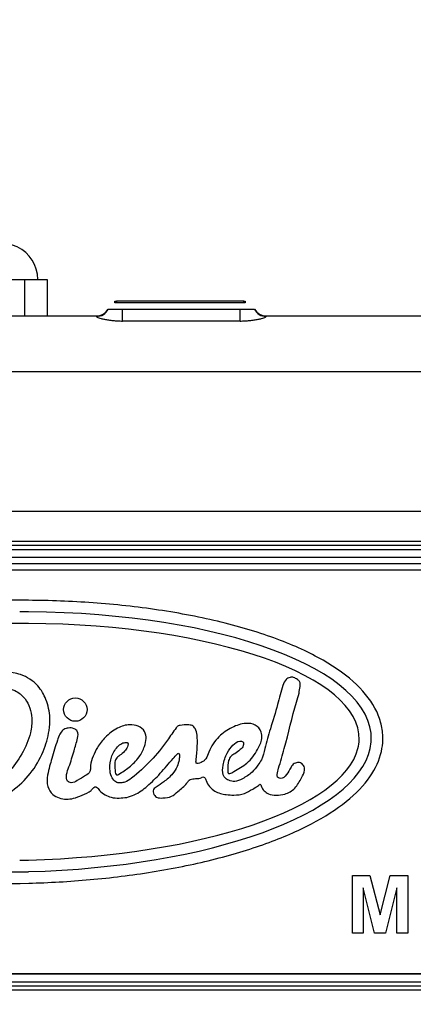
# Model space of a CAD drawing. Units: millimetres. Extents: x 0 to 408, y 0 to 202.
# Drawn here: x 206 to 214, y 160 to 178 of the extents above; entities that cross this region are included whole.
import ezdxf
from ezdxf.enums import TextEntityAlignment as Align
from ezdxf.lldxf.tags import DXFTag

# ---------------------------------------------------------------- set-up
doc = ezdxf.new("R2010")
doc.units = ezdxf.units.MM
for name, color, linetype in [('17611006', 7, 'Continuous'), ('17611040', 7, 'Continuous'), ('17620000.5_MOTOR', 7, 'Continuous'), ('M00000019', 7, 'Continuous'), ('Predeterminado', 7, 'Continuous')]:
    doc.layers.add(name, color=color, linetype=linetype)
doc.styles.add('SEACAD_Arial', font='arial.ttf')
tags = doc.linetypes.add('HIDDEN2', pattern=[4.7625, 3.175, -1.5875]).pattern_tags.tags
tags[6:7] = [DXFTag(74, 4), DXFTag(75, 0), DXFTag(340, '0'), DXFTag(46, 0.0), DXFTag(50, 0.0), DXFTag(44, 0.0), DXFTag(45, 0.0)]
tags[4:5] = [DXFTag(74, 4), DXFTag(75, 0), DXFTag(340, '0'), DXFTag(46, 0.0), DXFTag(50, 0.0), DXFTag(44, 0.0), DXFTag(45, 0.0)]
doc.dimstyles.new('SOLE', dxfattribs={"dimtxt": 2.6, "dimasz": 2.08, "dimexe": 1.3, "dimexo": 1.3, "dimgap": 0.65, "dimtad": 1, "dimlfac": 8.333333, "dimdsep": 46, "dimtxsty": 'SEACAD_Arial', "dimblk1": '_SE_FILLED', "dimblk2": '_SE_FILLED', "dimsah": 1, "dimcen": 1.3, "dimadec": 0, "dimazin": 0, "dimtfac": 0.7, "dimtdec": 3, "dimtmove": 0, "dimatfit": 3, "dimfxl": 1, "dimarcsym": 0})

# ---------------------------------------------------------------- blocks, each defined once
blk = doc.blocks.new('SE3')
at = {"layer": '17611006', "color": 7, "linetype": 'HIDDEN2'}
for p, q in [((204.791, 172.729), (207.784, 172.729)), ((208.264, 172.849), (207.998, 172.849)), ((210.424, 172.849), (208.264, 172.849)), ((210.69, 172.849), (210.424, 172.849)), ((210.904, 172.729), (215.464, 172.729)), ((199.864, 168.169), (217.264, 168.169))]:
    blk.add_line(p, q, dxfattribs=at)
at = {"layer": '17611006', "color": 7, "linetype": 'Continuous'}
for p, q in [((207.784, 172.718), (207.784, 172.729)), ((208.264, 172.634), (208.264, 172.849)), ((210.424, 172.634), (210.424, 172.849)), ((210.904, 172.729), (210.904, 172.718)), ((210.424, 172.634), (208.264, 172.634)), ((226.144, 171.701), (193.384, 171.701)), ((226.144, 169.129), (193.384, 169.129)), ((199.864, 168.584), (217.264, 168.584)), ((217.264, 168.505), (199.864, 168.505)), ((217.264, 168.425), (199.864, 168.425)), ((199.864, 168.289), (217.264, 168.289)), ((217.264, 160.609), (199.864, 160.609)), ((199.864, 160.473), (217.264, 160.473)), ((199.864, 160.394), (217.264, 160.394)), ((217.264, 160.314), (199.864, 160.314))]:
    blk.add_line(p, q, dxfattribs=at)
at = {"layer": '17611006', "color": 7, "linetype": 'HIDDEN2'}
for centre, start, end in [((207.784, 172.969), 270, 330), ((210.904, 172.969), 210, 270)]:
    blk.add_arc(centre, 0.24, start, end, dxfattribs=at)
at = {"layer": '17611006', "color": 7, "linetype": 'Continuous'}
for centre, major_axis, start_param, end_param in [((207.784, 172.957), (0.24, 0), 4.712389, 5.81638), ((210.904, 172.957), (-0.24, 0), 0.466805, 1.570796)]:
    blk.add_ellipse(centre, major_axis=major_axis, ratio=0.995264, start_param=start_param, end_param=end_param, dxfattribs=at)
for points in [[(207.784, 172.718), (207.784, 172.715), (207.788, 172.711), (207.801, 172.703), (207.811, 172.699), (207.837, 172.69), (207.853, 172.685), (207.889, 172.675), (207.91, 172.67), (207.955, 172.661), (207.979, 172.657), (208.031, 172.649), (208.058, 172.645), (208.115, 172.64), (208.144, 172.637), (208.204, 172.635), (208.234, 172.634), (208.264, 172.634)], [(210.424, 172.634), (210.455, 172.634), (210.485, 172.635), (210.545, 172.638), (210.574, 172.64), (210.63, 172.645), (210.658, 172.649), (210.71, 172.657), (210.734, 172.661), (210.779, 172.67), (210.8, 172.675), (210.836, 172.685), (210.851, 172.69), (210.877, 172.699), (210.887, 172.703), (210.901, 172.711), (210.904, 172.715), (210.904, 172.718)]]:
    blk.add_open_spline(points, degree=3, knots=[0, 0, 0, 0, 0.125, 0.125, 0.25, 0.25, 0.375, 0.375, 0.5, 0.5, 0.625, 0.625, 0.75, 0.75, 0.875, 0.875, 1, 1, 1, 1], dxfattribs=at)
at = {"layer": '17611040', "color": 7, "linetype": 'HIDDEN2'}
for p, q in [((199.864, 168.055), (217.264, 168.055)), ((206.532, 167.493), (206.372, 167.494)), ((206.531, 167.281), (206.372, 167.282)), ((206.531, 167.067), (206.372, 167.068)), ((206.372, 162.708), (206.531, 162.712)), ((206.372, 162.495), (206.531, 162.498)), ((212.491, 161.368), (212.491, 162.425)), ((212.491, 162.425), (212.81, 162.425)), ((212.81, 162.425), (213, 161.704)), ((213, 161.704), (213.188, 162.425)), ((213.188, 162.425), (213.509, 162.425)), ((213.509, 162.425), (213.509, 161.368)), ((206.377, 162.282), (206.538, 162.286)), ((212.69, 162.199), (212.688, 161.368)), ((212.897, 161.368), (212.69, 162.199)), ((213.31, 162.199), (213.101, 161.368)), ((213.311, 161.368), (213.31, 162.199)), ((212.688, 161.368), (212.491, 161.368)), ((213.101, 161.368), (212.897, 161.368)), ((213.509, 161.368), (213.311, 161.368)), ((217.264, 160.615), (199.864, 160.615))]:
    blk.add_line(p, q, dxfattribs=at)
blk.add_circle((207.395, 165.481), 0.215, dxfattribs=at)
for centre, radius, start, end in [((211.859, 164.95), 0.757, 346.1183, 358.3107), ((211.959, 164.954), 0.88, 347.8047, 358.2608), ((211.959, 164.954), 1.093, 347.1931, 358.2608)]:
    blk.add_arc(centre, radius, start, end, dxfattribs=at)
for centre, major_axis, ratio, start_param, end_param in [((206.223, 164.886), (-6.616, -0.077), 0.361811, 3.126481, 4.661596), ((206.207, 164.886), (6.408, 0.071), 0.340227, 1.54135, 3.089892), ((206.207, 164.886), (-6.408, -0.071), 0.340227, 3.12776, 4.658074), ((206.223, 164.887), (6.616, 0.077), 0.361811, 3.158854, 4.730655), ((206.207, 164.886), (6.408, 0.071), 0.340227, 4.759115, 6.196325), ((206.223, 164.887), (6.616, 0.077), 0.361811, 4.754739, 6.201463)]:
    blk.add_ellipse(centre, major_axis=major_axis, ratio=ratio, start_param=start_param, end_param=end_param, dxfattribs=at)
for points, knots in [([(206.372, 167.494), (205.982, 167.493), (205.577, 167.48), (204.755, 167.424), (204.338, 167.382), (203.516, 167.265), (203.111, 167.191), (202.339, 167.012), (201.972, 166.908), (201.298, 166.673), (200.992, 166.543), (200.457, 166.264), (200.227, 166.115), (199.85, 165.803), (199.701, 165.639), (199.542, 165.386), (199.499, 165.3), (199.435, 165.127), (199.413, 165.04), (199.403, 164.954)], [0, 0, 0, 0, 0.125118, 0.125118, 0.250101, 0.250101, 0.375084, 0.375084, 0.500067, 0.500067, 0.625051, 0.625051, 0.750034, 0.750034, 0.875017, 0.875017, 0.937508, 0.937508, 1, 1, 1, 1]), ([(213.051, 164.921), (213.054, 165.007), (213.046, 165.095), (213.008, 165.271), (212.978, 165.359), (212.856, 165.618), (212.731, 165.784), (212.401, 166.1), (212.195, 166.25), (211.706, 166.53), (211.423, 166.66), (210.793, 166.895), (210.447, 167), (209.712, 167.18), (209.323, 167.255), (208.529, 167.373), (208.123, 167.417), (207.318, 167.476), (206.919, 167.491), (206.532, 167.493)], [0, 0, 0, 0, 0.062496, 0.062496, 0.124992, 0.124992, 0.249983, 0.249983, 0.374975, 0.374975, 0.499966, 0.499966, 0.624958, 0.624958, 0.74995, 0.74995, 0.874941, 0.874941, 1, 1, 1, 1]), ([(205.781, 163.812), (205.796, 163.812), (205.956, 163.826), (206.252, 163.975), (206.586, 164.292), (206.809, 164.685), (206.913, 165.04), (206.938, 165.368), (206.874, 165.655), (206.706, 165.957), (206.426, 166.136), (206.075, 166.186), (205.806, 166.174), (205.582, 166.139), (205.514, 166.066), (205.469, 166.022), (205.461, 165.97), (205.493, 165.9), (205.589, 165.851), (205.771, 165.847), (205.964, 165.865), (206.17, 165.874), (206.336, 165.817), (206.524, 165.647), (206.614, 165.359), (206.573, 165.002), (206.423, 164.657), (206.207, 164.357), (206.008, 164.187), (205.899, 164.151), (205.873, 164.144)], [0, 0, 0, 0, 0.006275, 0.06887, 0.13475, 0.201691, 0.259165, 0.291722, 0.341336, 0.38243, 0.436578, 0.475621, 0.531738, 0.553801, 0.567833, 0.573425, 0.580449, 0.588471, 0.604966, 0.622706, 0.666208, 0.687927, 0.710116, 0.73937, 0.79296, 0.831075, 0.891349, 0.951062, 0.98858, 1, 1, 1, 1]), ([(207.111, 165.031), (207.092, 164.992), (207.04, 164.852), (206.984, 164.644), (206.918, 164.433), (206.877, 164.263), (206.868, 164.075), (206.962, 163.918), (207.095, 163.847), (207.228, 163.827), (207.375, 163.845), (207.522, 163.909), (207.659, 163.959), (207.717, 164.032), (207.75, 164.062), (207.805, 164.053), (207.844, 163.973), (207.938, 163.912), (208.061, 163.856), (208.199, 163.852), (208.392, 163.863), (208.569, 163.952), (208.769, 164.112), (208.969, 164.31), (209.135, 164.521), (209.249, 164.639), (209.279, 164.674), (209.304, 164.683), (209.313, 164.62), (209.303, 164.549), (209.268, 164.423), (209.179, 164.278), (209.035, 164.16), (208.921, 164.075), (208.827, 164.026), (208.822, 163.935), (208.889, 163.849), (209.022, 163.856), (209.168, 163.865), (209.295, 163.998), (209.42, 164.073), (209.47, 164.169), (209.524, 164.208), (209.612, 164.211), (209.692, 164.215), (209.744, 164.247), (209.784, 164.225), (209.806, 164.153), (209.858, 164.06), (209.982, 163.955), (210.144, 163.916), (210.328, 163.902), (210.502, 163.924), (210.636, 164.008), (210.732, 164.06), (210.771, 164.091), (210.8, 164.115), (210.819, 164.041), (210.863, 163.991), (210.958, 163.916), (211.095, 163.9), (211.267, 163.919), (211.45, 164.027), (211.543, 164.203), (211.619, 164.342), (211.604, 164.453), (211.539, 164.508), (211.456, 164.511), (211.38, 164.465), (211.332, 164.364), (211.279, 164.277), (211.209, 164.211), (211.151, 164.21), (211.107, 164.239), (211.107, 164.313), (211.157, 164.483), (211.292, 164.928), (211.387, 165.39), (211.51, 165.769), (211.527, 165.891), (211.538, 165.992), (211.473, 166.039), (211.418, 166.079), (211.337, 166.08), (211.253, 166.033), (211.181, 165.849), (211.113, 165.543), (210.989, 165.156), (210.891, 164.819), (210.843, 164.581), (210.743, 164.445), (210.64, 164.311), (210.49, 164.216), (210.34, 164.147), (210.22, 164.172), (210.143, 164.219), (210.097, 164.319), (210.106, 164.481), (210.173, 164.668), (210.281, 164.827), (210.384, 164.906), (210.493, 164.897), (210.49, 164.804), (210.423, 164.739), (210.344, 164.674), (210.249, 164.63), (210.195, 164.51), (210.2, 164.418), (210.198, 164.303), (210.259, 164.304), (210.366, 164.38), (210.575, 164.486), (210.736, 164.714), (210.832, 164.915), (210.821, 165.087), (210.712, 165.22), (210.498, 165.24), (210.264, 165.159), (210.013, 164.987), (209.864, 164.767), (209.814, 164.593), (209.741, 164.517), (209.683, 164.495), (209.616, 164.487), (209.612, 164.526), (209.626, 164.626), (209.64, 164.795), (209.64, 164.985), (209.617, 165.122), (209.546, 165.195), (209.442, 165.205), (209.36, 165.195), (209.281, 165.186), (209.2, 165.083), (209.059, 164.86), (208.79, 164.533), (208.523, 164.286), (208.328, 164.145), (208.232, 164.132), (208.165, 164.132), (208.136, 164.154), (208.123, 164.164)], [0, 0, 0, 0, 0.00615, 0.023344, 0.030618, 0.038863, 0.049121, 0.057548, 0.064091, 0.070813, 0.077156, 0.085489, 0.094695, 0.097635, 0.099282, 0.100944, 0.104884, 0.111266, 0.117258, 0.124536, 0.131384, 0.145703, 0.152611, 0.169222, 0.186934, 0.192476, 0.193039, 0.193947, 0.195586, 0.199888, 0.206161, 0.213896, 0.224928, 0.233038, 0.235402, 0.239709, 0.244271, 0.249974, 0.257982, 0.265163, 0.2761, 0.278902, 0.280771, 0.285674, 0.291325, 0.292599, 0.294135, 0.29713, 0.30349, 0.309634, 0.320471, 0.327321, 0.336994, 0.345536, 0.350681, 0.35257, 0.353498, 0.355132, 0.360423, 0.365052, 0.372112, 0.380106, 0.390478, 0.40172, 0.409127, 0.413323, 0.41711, 0.420673, 0.424912, 0.429327, 0.436818, 0.44016, 0.442828, 0.444804, 0.447121, 0.452868, 0.47148, 0.514968, 0.523273, 0.529394, 0.533872, 0.536537, 0.540535, 0.543814, 0.547873, 0.553896, 0.571785, 0.594826, 0.613328, 0.623974, 0.629869, 0.638042, 0.648634, 0.656005, 0.661439, 0.666111, 0.668613, 0.677263, 0.68899, 0.69784, 0.705196, 0.707879, 0.711537, 0.71629, 0.722616, 0.726486, 0.731029, 0.739966, 0.742745, 0.7438, 0.747973, 0.762084, 0.777765, 0.788175, 0.794175, 0.802368, 0.810924, 0.823973, 0.838479, 0.855182, 0.86193, 0.864857, 0.870118, 0.87168, 0.872943, 0.874952, 0.887315, 0.897146, 0.903349, 0.907175, 0.911118, 0.918021, 0.9198, 0.922384, 0.936219, 0.960008, 0.983631, 0.99072, 0.994397, 0.997807, 1, 1, 1, 1]), ([(208.123, 164.164), (208.096, 164.193), (208.042, 164.253), (208.024, 164.418), (208.046, 164.61), (208.137, 164.771), (208.243, 164.862), (208.311, 164.879), (208.368, 164.871), (208.36, 164.798), (208.319, 164.729), (208.241, 164.657), (208.171, 164.609), (208.119, 164.549), (208.125, 164.451), (208.12, 164.363), (208.137, 164.293), (208.165, 164.274), (208.255, 164.329), (208.39, 164.419), (208.571, 164.59), (208.663, 164.78), (208.705, 164.94), (208.682, 165.092), (208.553, 165.186), (208.371, 165.218), (208.149, 165.146), (207.949, 164.989), (207.803, 164.803), (207.718, 164.625), (207.669, 164.482), (207.675, 164.385), (207.659, 164.311), (207.555, 164.257), (207.453, 164.185), (207.337, 164.119), (207.226, 164.165), (207.228, 164.301), (207.299, 164.474), (207.365, 164.705), (207.428, 164.911), (207.459, 165.073), (207.357, 165.147), (207.272, 165.146), (207.188, 165.128), (207.14, 165.084), (207.111, 165.031)], [0, 0, 0, 0, 0.017927, 0.042452, 0.078791, 0.115508, 0.133216, 0.146698, 0.151163, 0.15895, 0.175488, 0.194688, 0.210933, 0.218635, 0.233406, 0.257253, 0.265073, 0.267805, 0.272492, 0.312638, 0.35662, 0.393467, 0.418073, 0.440213, 0.466244, 0.492109, 0.531501, 0.579652, 0.619303, 0.64969, 0.679346, 0.69408, 0.698492, 0.716511, 0.746568, 0.766451, 0.778748, 0.799679, 0.824302, 0.876757, 0.917323, 0.938993, 0.9515, 0.97136, 0.98694, 1, 1, 1, 1]), ([(199.396, 164.756), (199.401, 164.668), (199.417, 164.579), (199.472, 164.402), (199.511, 164.315), (199.66, 164.056), (199.803, 163.891), (200.173, 163.577), (200.401, 163.428), (200.935, 163.151), (201.242, 163.023), (201.92, 162.795), (202.29, 162.695), (203.072, 162.527), (203.482, 162.459), (204.316, 162.356), (204.738, 162.321), (205.572, 162.28), (205.982, 162.275), (206.377, 162.282)], [0, 0, 0, 0, 0.062489, 0.062489, 0.124979, 0.124979, 0.249957, 0.249957, 0.374936, 0.374936, 0.499914, 0.499914, 0.624893, 0.624893, 0.749871, 0.749871, 0.87485, 0.87485, 1, 1, 1, 1]), ([(206.538, 162.286), (206.907, 162.296), (207.285, 162.317), (208.048, 162.386), (208.432, 162.433), (209.186, 162.555), (209.555, 162.629), (210.259, 162.804), (210.593, 162.904), (211.208, 163.126), (211.488, 163.248), (211.984, 163.508), (212.199, 163.646), (212.558, 163.936), (212.703, 164.087), (212.917, 164.395), (212.989, 164.554), (213.024, 164.712)], [0, 0, 0, 0, 0.125188, 0.125188, 0.250595, 0.250595, 0.376002, 0.376002, 0.501409, 0.501409, 0.626816, 0.626816, 0.752223, 0.752223, 0.877631, 0.877631, 1, 1, 1, 1])]:
    blk.add_open_spline(points, degree=3, knots=knots, dxfattribs=at)
at = {"layer": '17620000.5_MOTOR', "color": 7, "linetype": 'HIDDEN2'}
for p, q in [((205.624, 173.401), (206.875, 173.401)), ((206.46, 173.401), (206.46, 172.729)), ((206.875, 173.401), (206.875, 172.729))]:
    blk.add_line(p, q, dxfattribs=at)
blk.add_arc((206.044, 173.401), 0.66, 0, 129.5327, dxfattribs=at)
at = {"layer": 'M00000019', "color": 7, "linetype": 'HIDDEN2'}
for p, q in [((208.121, 172.969), (208.121, 172.999)), ((208.121, 172.999), (208.151, 172.999)), ((208.151, 172.969), (208.121, 172.969)), ((210.491, 172.999), (208.151, 172.999)), ((210.491, 172.969), (208.151, 172.969)), ((210.491, 172.999), (210.521, 172.999)), ((210.521, 172.969), (210.491, 172.969)), ((210.521, 172.999), (210.521, 172.969))]:
    blk.add_line(p, q, dxfattribs=at)
at = {"layer": 'M00000019', "color": 7, "linetype": 'Continuous'}
for p, q in [((208.151, 172.999), (208.151, 172.969)), ((210.491, 172.969), (210.491, 172.999))]:
    blk.add_line(p, q, dxfattribs=at)
blk = doc.blocks.new('DMBLK74')
at = {"layer": 'Predeterminado', "linetype": 'Continuous'}
for points in [[(164.084, 107.408), (164.084, 108.102), (162.004, 107.755)], [(212.304, 107.408), (214.384, 107.755), (212.304, 108.102)]]:
    blk.add_hatch(color=7, dxfattribs=at).paths.add_polyline_path(points)
at = {"layer": 'Predeterminado', "color": 7, "linetype": 'Continuous'}
for p, q in [((162.004, 155.145), (162.004, 106.455)), ((214.384, 113.289), (214.384, 106.455)), ((162.004, 107.755), (214.384, 107.755))]:
    blk.add_line(p, q, dxfattribs=at)
at = {"layer": 'Predeterminado', "color": 7, "linetype": 'Continuous', "style": 'SEACAD_Arial'}
blk.add_text('436.5', height=2.6, dxfattribs=at).set_placement((183.616, 111.005), align=Align.TOP_LEFT)
blk = doc.blocks.new('_SE_FILLED')
at = {"color": 0}
blk.add_line((0, 0), (-1, 0), dxfattribs=at)
blk.add_solid([(0, 0), (-1, -0.1665), (-1, 0.1665), (0, 0)], dxfattribs=at)
blk = doc.blocks.new('DMBLK81')
at = {"layer": 'Predeterminado', "linetype": 'Continuous'}
for points in [[(164.084, 187.303), (162.004, 186.956), (164.084, 186.61)], [(236.611, 187.303), (236.611, 186.61), (238.691, 186.956)]]:
    blk.add_hatch(color=7, dxfattribs=at).paths.add_polyline_path(points)
at = {"layer": 'Predeterminado', "color": 7, "linetype": 'Continuous'}
for p, q in [((162.004, 163.073), (162.004, 188.256)), ((238.691, 164.701), (238.691, 188.256)), ((162.004, 186.956), (238.691, 186.956))]:
    blk.add_line(p, q, dxfattribs=at)
at = {"layer": 'Predeterminado', "color": 7, "linetype": 'Continuous', "style": 'SEACAD_Arial'}
blk.add_text('639.06', height=2.6, dxfattribs=at).set_placement((194.752, 190.206), align=Align.TOP_LEFT)

msp = doc.modelspace()

# ---------------------------------------------------------------- block references
at = {"layer": 'Predeterminado'}
msp.add_blockref('SE3', (0, 0), dxfattribs=at)

# ---------------------------------------------------------------- dimensions: what is measured, and where the dimension line sits
at = {"layer": 'Predeterminado', "color": 7, "linetype": 'Continuous'}
for base, p2, picture, middle in [((238.6912, 186.9563), (238.6912, 163.4009), 'DMBLK81', (200.3477, 186.9563)), ((214.3841, 107.7551), (214.3841, 114.5891), 'DMBLK74', (188.1941, 107.7551))]:
    dim = msp.add_linear_dim(base=base, p1=(162.0041, 161.7733), p2=p2, text='\\A1;<>', dimstyle='SOLE', dxfattribs=at)
    dim.commit()
    dim.dimension.update_dxf_attribs({"geometry": picture, "text_midpoint": middle, "dimtype": 160})

doc.saveas('drawing.dxf')
